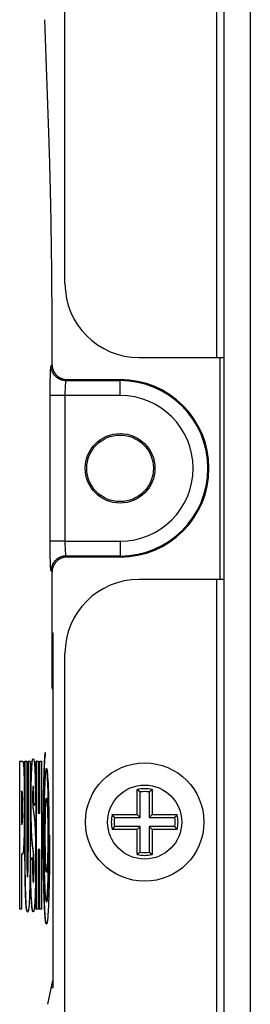
# Model space of a CAD drawing. Extents: x 48 to 2327, y 52 to 1627.
# Drawn here: x 665 to 681, y 706 to 772 of the extents above; entities that cross this region are included whole.
import ezdxf

# ---------------------------------------------------------------- set-up
doc = ezdxf.new("R2010")
doc.units = 0
doc.linetypes.add('HIDDENNEW0', pattern=[4.5, 1.5, -1.5, 1.5])
for name, color, linetype in [('226', 7, 'CONTINUOUS'), ('MUOTOVIIVAT', 40, 'HIDDENNEW0'), ('TANGVIIVATNONDEF', 40, 'HIDDENNEW0')]:
    doc.layers.add(name, color=color, linetype=linetype)

msp = doc.modelspace()

# ---------------------------------------------------------------- linework, layer by layer
at = {"layer": '226', "color": 8, "linetype": 'CONTINUOUS'}
for p, q in [((678.30686, 749.49235), (678.30686, 873.54235)), ((680.55686, 873.54235), (680.55686, 685.54235)), ((678.30686, 685.54235), (678.30686, 734.49235))]:
    msp.add_line(p, q, dxfattribs=at)
at = {"layer": '226', "color": 250, "linetype": 'CONTINUOUS'}
msp.add_line((665.59877, 716.09849), (665.58378, 716.09849), dxfattribs=at)
at = {"layer": 'MUOTOVIIVAT', "color": 8, "linetype": 'CONTINUOUS'}
for p, q in [((678.80686, 685.54235), (678.80686, 873.54235)), ((668.05686, 754.49235), (668.05686, 868.54235)), ((673.05686, 749.49235), (678.30686, 749.49235)), ((678.30686, 749.49235), (678.80686, 749.49235)), ((678.529, 734.49235), (678.529, 749.49235)), ((678.30686, 734.49235), (673.05686, 734.49235)), ((678.80686, 734.49235), (678.30686, 734.49235)), ((667.19257, 730.89235), (667.229, 730.89235)), ((667.229, 730.89235), (667.229, 706.89235)), ((668.05686, 690.54235), (668.05686, 729.49235)), ((665.01907, 712.20235), (665.01907, 722.20235)), ((665.37191, 722.20235), (665.47949, 722.20235)), ((665.59877, 716.09849), (665.59877, 722.20235)), ((665.59877, 722.20235), (665.70635, 722.20235)), ((666.13034, 722.20235), (666.23819, 722.20235)), ((666.13034, 712.20235), (666.13034, 722.20235)), ((666.23819, 722.20235), (666.23819, 718.70274)), ((666.35604, 722.20235), (666.46433, 722.20235)), ((666.35604, 718.70274), (666.35604, 722.20235)), ((666.46433, 722.20235), (666.46433, 712.20235)), ((665.12737, 720.16859), (665.12737, 717.93784)), ((666.06418, 719.39089), (665.96249, 719.22205)), ((666.23819, 718.70274), (666.35604, 718.70274)), ((666.23819, 716.24687), (666.23819, 712.20235)), ((666.35604, 716.24687), (666.23819, 716.24687)), ((666.35604, 712.20235), (666.35604, 716.24687)), ((665.12737, 715.9143), (665.12737, 712.20235)), ((665.75893, 715.5101), (665.86161, 715.6943)), ((665.12737, 712.20235), (665.01907, 712.20235)), ((666.23819, 712.20235), (666.13034, 712.20235)), ((666.46433, 712.20235), (666.35604, 712.20235)), ((667.229, 706.89235), (667.13127, 706.89235))]:
    msp.add_line(p, q, dxfattribs=at)
at = {"layer": 'MUOTOVIIVAT', "color": 250, "linetype": 'CONTINUOUS'}
for p, q in [((666.98811, 764.04462), (666.69881, 772.32889)), ((667.19267, 749.00174), (667.19267, 749.90249)), ((668.19206, 748.00235), (671.77266, 748.00235)), ((671.77266, 736.00235), (668.19206, 736.00235)), ((667.19267, 727.20235), (667.19267, 735.00296)), ((667.229, 727.0189), (667.19267, 727.20235)), ((665.00408, 712.20235), (665.00408, 722.20235)), ((665.00408, 722.20235), (665.01907, 722.20235)), ((665.35692, 722.20235), (665.37191, 722.20235)), ((665.58378, 716.09849), (665.58378, 722.20235)), ((665.58378, 722.20235), (665.59877, 722.20235)), ((665.9201, 722.37371), (665.90511, 722.37371)), ((666.13034, 722.20235), (666.11535, 722.20235)), ((666.11535, 712.20235), (666.11535, 722.20235)), ((666.34105, 718.70274), (666.34105, 722.20235)), ((666.34105, 722.20235), (666.35604, 722.20235)), ((665.12737, 720.16859), (665.11238, 720.16859)), ((665.13344, 720.16829), (665.14842, 720.16829)), ((666.81333, 719.70235), (666.79834, 719.70235)), ((665.9475, 719.22205), (665.96249, 719.22205)), ((665.11238, 717.93784), (665.12737, 717.93784)), ((665.14037, 717.93804), (665.1274, 717.93798)), ((666.34105, 712.20235), (666.34105, 716.24687)), ((665.11238, 715.9143), (665.12737, 715.9143)), ((665.16743, 715.91447), (665.18242, 715.91447)), ((665.74394, 715.5101), (665.74746, 715.51641)), ((665.74394, 715.5101), (665.75893, 715.5101)), ((665.84662, 715.6943), (665.86161, 715.6943)), ((666.79834, 714.70235), (666.81333, 714.70235)), ((665.01907, 712.20235), (665.00408, 712.20235)), ((666.11535, 712.20235), (666.13034, 712.20235)), ((666.34105, 712.20235), (666.35604, 712.20235)), ((665.53247, 712.0259), (665.54746, 712.0259)), ((665.906, 712.03105), (665.92099, 712.03105)), ((666.79834, 711.20235), (666.81333, 711.20235)), ((666.90944, 705.77227), (667.229, 707.38581))]:
    msp.add_line(p, q, dxfattribs=at)
at = {"layer": 'MUOTOVIIVAT', "color": 5, "linetype": 'CONTINUOUS'}
for p, q in [((672.93186, 718.59235), (672.93186, 720.28609)), ((673.93186, 720.28609), (673.93186, 718.59235)), ((673.12433, 718.39988), (673.12433, 720.12677)), ((673.73938, 720.12677), (673.73938, 718.39988)), ((671.23812, 718.59235), (672.93186, 718.59235)), ((671.39745, 718.39988), (673.12433, 718.39988)), ((673.12433, 718.39988), (672.93186, 718.59235)), ((673.73938, 718.39988), (673.93186, 718.59235)), ((673.73938, 718.39988), (675.46627, 718.39988)), ((673.93186, 718.59235), (675.6256, 718.59235)), ((672.93186, 717.59235), (671.23812, 717.59235)), ((673.12433, 717.78483), (671.39745, 717.78483)), ((673.12433, 717.78483), (672.93186, 717.59235)), ((672.93186, 715.89861), (672.93186, 717.59235)), ((673.12433, 716.05794), (673.12433, 717.78483)), ((675.46627, 717.78483), (673.73938, 717.78483)), ((673.73938, 717.78483), (673.73938, 716.05794)), ((673.73938, 717.78483), (673.93186, 717.59235)), ((675.6256, 717.59235), (673.93186, 717.59235)), ((673.93186, 717.59235), (673.93186, 715.89861))]:
    msp.add_line(p, q, dxfattribs=at)
at = {"layer": 'MUOTOVIIVAT', "color": 250, "linetype": 'CONTINUOUS'}
for points in [[(667.19257, 749.90256), (667.19241, 750.35125, 0.00020651), (667.19187, 750.80511, 0.00019852), (667.19096, 751.2644, 0.00019712), (667.18968, 751.7286, 0.00020366), (667.18798, 752.19754, 0.00020745), (667.18588, 752.6707, 0.00021089), (667.18335, 753.14792, 0.00021402), (667.18039, 753.62866, 0.00021894), (667.17696, 754.11264, 0.00022304), (667.17309, 754.59932, 0.00022844), (667.16874, 755.08834, 0.00023315), (667.16391, 755.57912, 0.0002392), (667.15858, 756.07121, 0.00024507), (667.15276, 756.56408, 0.0002527), (667.14642, 757.0572, 0.0002587), (667.13958, 757.54984, 0.00026506), (667.13221, 758.04133, 0.00027562), (667.12431, 758.53168, 0.00029164), (667.11584, 759.0204, 0.00029213), (667.10691, 759.50458, 0.00028119), (667.09751, 759.9826, 0.00032404), (667.08737, 760.46323, 0.00040771), (667.07635, 760.94877, 0.00031922), (667.06568, 761.40215, 0.00010274), (667.05577, 761.80982, 0.00048296), (667.04188, 762.31575, 0.00091391), (667.019, 763.07057, 0.0004787), (666.98814, 764.04455, 0.00025947)], [(666.79824, 711.20233), (666.78841, 711.20934, -0.21105377), (666.77876, 711.22844, -0.06838266), (666.76928, 711.26024, -0.02764095), (666.76, 711.30353, -0.01450164), (666.75095, 711.35793, -0.00886661), (666.74214, 711.42228, -0.00605855), (666.7336, 711.4963, -0.00438343), (666.72532, 711.5789, -0.00332959), (666.71732, 711.66971, -0.0026072), (666.70962, 711.76746, -0.00209992), (666.70224, 711.87165, -0.00175247), (666.69511, 711.98214, -0.00146623), (666.68818, 712.09982, -0.00128616), (666.68134, 712.22634, -0.00116104), (666.67451, 712.36403, -0.00102784), (666.66773, 712.51255, -0.00095729), (666.66104, 712.67218, -0.00088115), (666.65447, 712.84263, -0.00081703), (666.64805, 713.02454, -0.00075407), (666.64179, 713.21745, -0.00071079), (666.63575, 713.42173, -0.00066499), (666.62993, 713.63677, -0.00063118), (666.62438, 713.86281, -0.00059588), (666.61912, 714.09907, -0.0005707), (666.61421, 714.34555, -0.00054401), (666.60964, 714.60133, -0.00052503), (666.60547, 714.86619, -0.00050499), (666.60171, 715.13905, -0.00049105), (666.59841, 715.41945, -0.0004765), (666.59556, 715.70622, -0.00046669), (666.5932, 715.99865, -0.0004568), (666.59135, 716.29551, -0.00045055), (666.59002, 716.59588, -0.00044482), (666.58921, 716.89852, -0.00044177), (666.58895, 717.20235, -0.00043989), (666.58921, 717.50619, -0.00043989), (666.59002, 717.80883, -0.00044177), (666.59135, 718.1092, -0.00044482), (666.5932, 718.40606, -0.00045055), (666.59556, 718.69849, -0.0004568), (666.59841, 718.98526, -0.00046669), (666.60171, 719.26566, -0.00047649), (666.60547, 719.53852, -0.00049105), (666.60964, 719.80338, -0.00050502), (666.61421, 720.05916, -0.00052502), (666.61912, 720.30564, -0.00054389), (666.62438, 720.54189, -0.00057073), (666.62993, 720.76793, -0.00059637), (666.63575, 720.98298, -0.00063108), (666.64179, 721.18726, -0.00066297), (666.64805, 721.38015, -0.0007112), (666.65447, 721.56208, -0.00076251), (666.66105, 721.7326, -0.00081529), (666.66773, 721.89216, -0.00084591), (666.67448, 722.04041, -0.00096464), (666.68134, 722.17836, -0.00117362), (666.68831, 722.30594, -0.00111908), (666.69508, 722.42237, -0.0006506), (666.70129, 722.52565, -0.00032402), (666.70673, 722.61502, -0.00003643), (666.71115, 722.68812, 0.00011954), (666.71439, 722.7419, 0.00004171), (666.7163, 722.77362, -0.00002755), (666.71746, 722.79291, 0.00000294), (666.71795, 722.80114, 0.00140734), (666.71536, 722.75834, 0.00008934), (666.70704, 722.62102, 0.00000886), (666.69356, 722.39854, 0.00000238)], [(666.95548, 717.20238), (666.95534, 717.39506, 0.0004131), (666.95488, 717.59154, 0.00038576), (666.95411, 717.79207, 0.00038204), (666.953, 717.99591, 0.00040809), (666.95153, 718.20249, 0.00042556), (666.94968, 718.41104, 0.00044307), (666.94743, 718.62093, 0.00046134), (666.94479, 718.8313, 0.00048825), (666.94172, 719.04128, 0.00051518), (666.93823, 719.24995, 0.00054974), (666.9343, 719.45626, 0.00058685), (666.92994, 719.65927, 0.00063359), (666.92514, 719.85778, 0.00068713), (666.91993, 720.0509, 0.00075403), (666.91429, 720.23731, 0.00083033), (666.90826, 720.41625, 0.0009206), (666.90184, 720.58634, 0.001046), (666.89507, 720.74702, 0.00121569), (666.88794, 720.89697, 0.00137895), (666.88056, 721.03577, 0.00151598), (666.87295, 721.16217, 0.00197596), (666.86498, 721.2764, 0.00290773), (666.85662, 721.37751, 0.00299107), (666.84864, 721.4646, 0.0014465), (666.84132, 721.5365, 0.00579899), (666.83186, 721.59811, 0.02057082), (666.8173, 721.65348, 0.02820725), (666.79824, 721.70224, 0.03100725)], [(666.79824, 714.70238), (666.79415, 714.70529, -0.21151033), (666.79014, 714.71324, -0.06834977), (666.7862, 714.72649, -0.02760008), (666.78234, 714.74453, -0.01447473), (666.77857, 714.76719, -0.00884839), (666.77491, 714.794, -0.00604538), (666.77135, 714.82483, -0.00437358), (666.76791, 714.85925, -0.00332198), (666.76458, 714.89709, -0.00260107), (666.76137, 714.93782, -0.00209472), (666.7583, 714.98123, -0.00174832), (666.75533, 715.02726, -0.00146344), (666.75244, 715.0763, -0.00128465), (666.74959, 715.12902, -0.00116096), (666.74674, 715.18638, -0.00102815), (666.74392, 715.24827, -0.0009573), (666.74113, 715.31478, -0.00088109), (666.7384, 715.3858, -0.00081703), (666.73572, 715.4616, -0.00075408), (666.73311, 715.54198, -0.00071079), (666.73059, 715.62709, -0.00066499), (666.72817, 715.7167, -0.00063118), (666.72586, 715.81088, -0.00059588), (666.72367, 715.90932, -0.0005707), (666.72162, 716.01202, -0.00054401), (666.71971, 716.11859, -0.00052503), (666.71798, 716.22895, -0.00050499), (666.71641, 716.34264, -0.00049105), (666.71503, 716.45948, -0.0004765), (666.71385, 716.57896, -0.00046669), (666.71287, 716.70081, -0.0004568), (666.71209, 716.8245, -0.00045055), (666.71154, 716.94966, -0.00044482), (666.7112, 717.07576, -0.00044177), (666.71109, 717.20235, -0.00043989), (666.7112, 717.32895, -0.00043989), (666.71154, 717.45505, -0.00044177), (666.71209, 717.58021, -0.00044482), (666.71287, 717.7039, -0.00045055), (666.71385, 717.82574, -0.0004568), (666.71503, 717.94523, -0.00046669), (666.71641, 718.06206, -0.0004765), (666.71798, 718.17576, -0.00049105), (666.71971, 718.28611, -0.00050499), (666.72162, 718.39269, -0.00052503), (666.72367, 718.49539, -0.00054402), (666.72586, 718.59383, -0.0005707), (666.72817, 718.68801, -0.00059586), (666.73059, 718.77761, -0.00063118), (666.73311, 718.86273, -0.00066509), (666.73572, 718.94311, -0.00071077), (666.7384, 719.01891, -0.00075367), (666.74113, 719.08993, -0.0008171), (666.74392, 719.15644, -0.00088293), (666.74674, 719.21832, -0.00095699), (666.74959, 719.27569, -0.00101979), (666.75244, 719.32841, -0.00116233), (666.75533, 719.37744, -0.00132253), (666.7583, 719.42349, -0.00145623), (666.76137, 719.46689, -0.00158219), (666.76455, 719.50758, -0.00212448), (666.76791, 719.54546, -0.00333258), (666.77148, 719.58004, -0.00320624), (666.77491, 719.61072, -0.00091356), (666.77807, 719.63689, -0.00650564), (666.78234, 719.6602, -0.02465706), (666.78916, 719.68208, -0.03104541), (666.79824, 719.70238, -0.02947682)], [(666.79824, 712.70229), (666.80657, 712.70857, 0.2614534), (666.81495, 712.72782, 0.06293873), (666.8234, 712.76053, 0.02435843), (666.83186, 712.80646, 0.01332347), (666.84028, 712.86646, 0.00813348), (666.84864, 712.93999, 0.00554624), (666.85688, 713.0275, 0.0039826), (666.86498, 713.12821, 0.00305569), (666.87288, 713.24235, 0.0023998), (666.88056, 713.36887, 0.00195909), (666.88796, 713.5077, 0.00162421), (666.89507, 713.65763, 0.00138253), (666.90184, 713.81831, 0.00119162), (666.90826, 713.98842, 0.0010461), (666.91429, 714.16739, 0.00092563), (666.91993, 714.35378, 0.00082696), (666.92514, 714.54681, 0.00075389), (666.92994, 714.74543, 0.00069743), (666.9343, 714.94884, 0.00063033), (666.93823, 715.15476, 0.00055613), (666.94171, 715.36189, 0.00056036), (666.94479, 715.57342, 0.00060197), (666.94744, 715.78992, 0.00045768), (666.94968, 715.9937, 0.00020622), (666.95149, 716.17811, 0.00055865), (666.953, 716.40884, 0.00088514), (666.95434, 716.75481, 0.00044965), (666.95548, 717.20238, 0.00025017)], [(665.52375, 714.35882), (665.52376, 714.35882, -0.00354055), (665.52377, 714.35883, -0.00358077), (665.52378, 714.35883, -0.00365665), (665.52379, 714.35883, -0.00377266), (665.52381, 714.35884, -0.00388069), (665.52382, 714.35884, -0.00398545), (665.52383, 714.35885, -0.00409396), (665.52384, 714.35885, -0.00421115), (665.52386, 714.35885, -0.00432875), (665.52387, 714.35886, -0.00445195), (665.52388, 714.35886, -0.00457615), (665.52389, 714.35886, -0.00470686), (665.5239, 714.35886, -0.0048379), (665.52392, 714.35886, -0.00497513), (665.52393, 714.35887, -0.00511217), (665.52394, 714.35887, -0.00525534), (665.52395, 714.35887, -0.00539721), (665.52396, 714.35887, -0.00554466), (665.52397, 714.35887, -0.0056904), (665.52398, 714.35887, -0.005842), (665.524, 714.35887, -0.00598753), (665.52401, 714.35887, -0.00613544), (665.52402, 714.35887, -0.00628591), (665.52403, 714.35887, -0.00644797), (665.52404, 714.35887, -0.00657212), (665.52405, 714.35887, -0.00667182), (665.52406, 714.35886, -0.00686746), (665.52407, 714.35886, -0.00715536), (665.52408, 714.35886, -0.00706186), (665.52409, 714.35886, -0.0066789), (665.5241, 714.35886, -0.00751617), (665.52411, 714.35885, -0.00915765), (665.52412, 714.35885, -0.00696316), (665.52413, 714.35885, -0.00224762), (665.52414, 714.35884, -0.01007981), (665.52415, 714.35884, -0.01759847), (665.52417, 714.35883, -0.00852642), (665.52419, 714.35882, -0.00446531)]]:
    msp.add_lwpolyline(points, format="xyb", dxfattribs=at)
at = {"layer": 'MUOTOVIIVAT', "color": 8, "linetype": 'CONTINUOUS'}
msp.add_lwpolyline([(667.02281, 717.20238), (667.02248, 716.85967, -0.00056719), (667.0214, 716.50875, -0.00052129), (667.01953, 716.14899, -0.00051636), (667.01685, 715.78269, -0.00056602), (667.01325, 715.41212, -0.00060273), (667.00871, 715.03985, -0.00064212), (667.00318, 714.66839, -0.00068679), (666.99666, 714.30067, -0.00075219), (666.98911, 713.94004, -0.00082574), (666.98056, 713.58948, -0.00092231), (666.97099, 713.25283, -0.00104118), (666.96049, 712.93278, -0.00119748), (666.94907, 712.63334, -0.00140409), (666.93684, 712.35659, -0.00167915), (666.92386, 712.10629, -0.00207459), (666.91026, 711.88355, -0.00262836), (666.89613, 711.69151, -0.00351611), (666.88161, 711.53015, -0.00490143), (666.86682, 711.40166, -0.00755093), (666.85188, 711.30486, -0.01279581), (666.83693, 711.24089, -0.02767565), (666.82208, 711.20758, -0.08761235), (666.80744, 711.20504, -0.48789062), (666.7931, 711.23042, -0.1233409), (666.77918, 711.28299, -0.0323896), (666.76572, 711.35951, -0.01457682), (666.75281, 711.45866, -0.00818563), (666.74047, 711.57731, -0.00529167), (666.72876, 711.71387, -0.00367342), (666.71768, 711.86491, -0.00267289), (666.70723, 712.0295, -0.0021746), (666.6971, 712.2116, -0.00179725), (666.68703, 712.41707, -0.0014787), (666.67709, 712.646, -0.00134602), (666.6674, 712.89954, -0.0011985), (666.65805, 713.17691, -0.00108274), (666.64914, 713.47916, -0.00097565), (666.64074, 713.80475, -0.00090791), (666.63299, 714.15378, -0.00083881), (666.62595, 714.52391, -0.00079236), (666.61977, 714.91426, -0.00074615), (666.61448, 715.32173, -0.00071699), (666.61022, 715.74438, -0.00068853), (666.607, 716.17856, -0.0006718), (666.60493, 716.62136, -0.00065742), (666.60398, 717.06889, -0.00065114), (666.60423, 717.51756, -0.00064934), (666.60562, 717.96366, -0.00065277), (666.60818, 718.40329, -0.00066324), (666.61182, 718.83332, -0.0006765), (666.61652, 719.24999, -0.00070078), (666.62216, 719.65104, -0.00072679), (666.62872, 720.03319, -0.00076612), (666.63604, 720.39523, -0.00080319), (666.64407, 720.73456, -0.00086921), (666.65269, 721.05112, -0.00094529), (666.66182, 721.34318, -0.00101999), (666.6713, 721.61106, -0.00105102), (666.681, 721.85358, -0.00126848), (666.69109, 722.0738, -0.00169107), (666.70156, 722.27185, -0.00154015), (666.7113, 722.4429, -0.0004354), (666.71918, 722.58119, 0.00021613), (666.72564, 722.69607, 0.0001261), (666.73035, 722.7852, 0.00274925), (666.72883, 722.79328), (666.71621, 722.65995, 0.00456949), (666.69356, 722.39854, 0.00097437)], format="xyb", dxfattribs=at)
at = {"layer": 'MUOTOVIIVAT', "color": 5, "linetype": 'CONTINUOUS'}
for points in [[(673.1244, 720.12669), (673.11821, 720.132, 0.00031988), (673.11201, 720.13732, 0.00031894), (673.10579, 720.14264, 0.00031797), (673.09956, 720.14795, 0.00031704), (673.0933, 720.15327, 0.00031608), (673.08704, 720.15858, 0.00031516), (673.08076, 720.1639, 0.0003142), (673.07446, 720.16922, 0.00031327), (673.06814, 720.17453, 0.00031234), (673.06181, 720.17985, 0.00031148), (673.05546, 720.18516, 0.00031047), (673.0491, 720.19048, 0.00030941), (673.04272, 720.1958, 0.00030869), (673.03633, 720.20111, 0.00030834), (673.02991, 720.20643, 0.00030664), (673.02349, 720.21174, 0.00030389), (673.01705, 720.21706, 0.0003056), (673.01058, 720.22238, 0.00031088), (673.00409, 720.2277, 0.00030112), (672.99762, 720.23301, 0.00028039), (672.99116, 720.23828, 0.00030857), (672.98458, 720.24364, 0.00036661), (672.97783, 720.24912, 0.00027734), (672.97149, 720.25427, 0.00009507), (672.96574, 720.25893, 0.00038982), (672.95833, 720.2649, 0.0006669), (672.94686, 720.27411, 0.00032444), (672.93181, 720.28617, 0.00017154)], [(673.73928, 720.12669), (673.74547, 720.132, -0.00031585), (673.75167, 720.13732, -0.00031493), (673.75789, 720.14264, -0.00031399), (673.76413, 720.14795, -0.00031308), (673.77038, 720.15327, -0.00031214), (673.77665, 720.15858, -0.00031125), (673.78293, 720.1639, -0.00031031), (673.78923, 720.16922, -0.0003094), (673.79555, 720.17453, -0.00030849), (673.80188, 720.17985, -0.00030765), (673.80823, 720.18516, -0.00030667), (673.81459, 720.19048, -0.00030563), (673.82097, 720.1958, -0.00030493), (673.82737, 720.20111, -0.0003046), (673.83378, 720.20643, -0.00030293), (673.84021, 720.21174, -0.00030023), (673.84665, 720.21706, -0.00030193), (673.85311, 720.22238, -0.00030715), (673.8596, 720.2277, -0.00029752), (673.86608, 720.23301, -0.00027705), (673.87253, 720.23828, -0.00030491), (673.87911, 720.24364, -0.00036226), (673.88585, 720.24912, -0.00027406), (673.8922, 720.25427, -0.00009395), (673.89794, 720.25893, -0.00038523), (673.90536, 720.2649, -0.00065909), (673.91682, 720.27411, -0.00032066), (673.93186, 720.28617, -0.00016955)], [(671.39741, 718.39993), (671.39211, 718.40611, -0.00032027), (671.3868, 718.4123, -0.00031933), (671.38149, 718.41851, -0.00031836), (671.37618, 718.42474, -0.00031743), (671.37087, 718.43098, -0.00031646), (671.36556, 718.43724, -0.00031554), (671.36025, 718.44352, -0.00031458), (671.35494, 718.44981, -0.00031365), (671.34964, 718.45612, -0.00031271), (671.34433, 718.46244, -0.00031184), (671.33902, 718.46878, -0.00031084), (671.33371, 718.47513, -0.00030977), (671.3284, 718.48151, -0.00030905), (671.32309, 718.48789, -0.0003087), (671.31778, 718.4943, -0.000307), (671.31248, 718.50072, -0.00030424), (671.30717, 718.50715, -0.00030596), (671.30186, 718.51361, -0.00031124), (671.29654, 718.52009, -0.00030147), (671.29124, 718.52656, -0.00028071), (671.28598, 718.53301, -0.00030893), (671.28062, 718.53958, -0.00036702), (671.27515, 718.54632, -0.00027765), (671.27001, 718.55266, -0.00009518), (671.26536, 718.5584, -0.00039025), (671.25939, 718.5658, -0.00066764), (671.2502, 718.57726, -0.0003248), (671.23816, 718.59229, -0.00017173)], [(675.46626, 718.39993), (675.47157, 718.40611, 0.00032479), (675.47688, 718.4123, 0.00032385), (675.48219, 718.41851, 0.00032288), (675.48751, 718.42474, 0.00032194), (675.49282, 718.43098, 0.00032098), (675.49813, 718.43724, 0.00032005), (675.50344, 718.44352, 0.00031909), (675.50875, 718.44981, 0.00031815), (675.51406, 718.45612, 0.00031721), (675.51937, 718.46244, 0.00031634), (675.52468, 718.46878, 0.00031533), (675.52999, 718.47513, 0.00031426), (675.53529, 718.48151, 0.00031354), (675.5406, 718.48789, 0.00031319), (675.54591, 718.4943, 0.00031148), (675.55122, 718.50072, 0.00030869), (675.55653, 718.50715, 0.00031044), (675.56184, 718.51361, 0.0003158), (675.56715, 718.52009, 0.0003059), (675.57245, 718.52656, 0.00028485), (675.57772, 718.53301, 0.00031348), (675.58307, 718.53958, 0.00037245), (675.58854, 718.54632, 0.00028177), (675.59368, 718.55266, 0.00009659), (675.59833, 718.5584, 0.00039605), (675.60429, 718.5658, 0.0006776), (675.61348, 718.57726, 0.00032966), (675.62552, 718.59229, 0.0001743)], [(671.39741, 717.78482), (671.39211, 717.77864, 0.00031622), (671.3868, 717.77244, 0.0003153), (671.38149, 717.76623, 0.00031436), (671.37618, 717.76, 0.00031345), (671.37087, 717.75376, 0.00031251), (671.36556, 717.7475, 0.00031161), (671.36025, 717.74122, 0.00031067), (671.35494, 717.73493, 0.00030976), (671.34964, 717.72862, 0.00030885), (671.34433, 717.72229, 0.000308), (671.33902, 717.71595, 0.00030702), (671.33371, 717.7096, 0.00030598), (671.3284, 717.70322, 0.00030528), (671.32309, 717.69684, 0.00030494), (671.31778, 717.69043, 0.00030327), (671.31248, 717.68401, 0.00030056), (671.30717, 717.67758, 0.00030226), (671.30186, 717.67112, 0.00030749), (671.29654, 717.66464, 0.00029785), (671.29124, 717.65817, 0.00027736), (671.28598, 717.65173, 0.00030524), (671.28062, 717.64516, 0.00036266), (671.27515, 717.63842, 0.00027436), (671.27001, 717.63208, 0.00009406), (671.26536, 717.62634, 0.00038565), (671.25939, 717.61894, 0.0006598), (671.2502, 717.60749, 0.00032101), (671.23816, 717.59246, 0.00016973)], [(675.62552, 717.59246), (675.62021, 717.59911, 0.00029484), (675.6149, 717.60573, 0.00029568), (675.6096, 717.61234, 0.00029655), (675.60429, 717.61894, 0.00029739), (675.59899, 717.62552, 0.00029827), (675.59368, 717.63208, 0.00029912), (675.58837, 717.63863, 0.0003), (675.58307, 717.64516, 0.00030084), (675.57776, 717.65167, 0.00030175), (675.57245, 717.65817, 0.00030265), (675.56714, 717.66466, 0.00030349), (675.56184, 717.67112, 0.0003042), (675.55653, 717.67757, 0.00030532), (675.55122, 717.68401, 0.00030673), (675.54591, 717.69043, 0.00030688), (675.5406, 717.69684, 0.00030587), (675.5353, 717.70322, 0.00030944), (675.52999, 717.7096, 0.00031662), (675.52467, 717.71596, 0.00030855), (675.51937, 717.72229, 0.0002889), (675.5141, 717.72857, 0.00031975), (675.50875, 717.73493, 0.00038236), (675.50327, 717.74141, 0.00029124), (675.49813, 717.7475, 0.00010019), (675.49348, 717.75299, 0.00041215), (675.48751, 717.76, 0.00071322), (675.47831, 717.77076, 0.0003505), (675.46626, 717.78482, 0.00018617)], [(673.1244, 716.05784), (673.11821, 716.05254, -0.00031277), (673.11201, 716.04723, -0.00031184), (673.10579, 716.04193, -0.00031088), (673.09956, 716.03662, -0.00030995), (673.0933, 716.03132, -0.000309), (673.08704, 716.02601, -0.00030808), (673.08076, 716.0207, -0.00030713), (673.07446, 716.0154, -0.0003062), (673.06814, 716.01009, -0.00030528), (673.06181, 716.00478, -0.00030442), (673.05546, 715.99948, -0.00030342), (673.0491, 715.99417, -0.00030237), (673.04272, 715.98886, -0.00030165), (673.03633, 715.98355, -0.00030129), (673.02991, 715.97824, -0.00029962), (673.02349, 715.97294, -0.00029692), (673.01705, 715.96763, -0.00029857), (673.01058, 715.96232, -0.00030371), (673.00409, 715.957, -0.00029417), (672.99762, 715.9517, -0.0002739), (672.99116, 715.94643, -0.00030142), (672.98458, 715.94108, -0.00035808), (672.97783, 715.9356, -0.00027088), (672.97149, 715.93046, -0.00009286), (672.96574, 715.92581, -0.00038071), (672.95833, 715.91983, -0.00065126), (672.94686, 715.91063, -0.00031681), (672.93181, 715.89858, -0.0001675)], [(673.73928, 716.05784), (673.74547, 716.05254, 0.00030874), (673.75167, 716.04723, 0.00030784), (673.75789, 716.04193, 0.0003069), (673.76413, 716.03662, 0.00030599), (673.77038, 716.03132, 0.00030506), (673.77665, 716.02601, 0.00030417), (673.78293, 716.0207, 0.00030324), (673.78923, 716.0154, 0.00030234), (673.79555, 716.01009, 0.00030143), (673.80188, 716.00478, 0.00030059), (673.80823, 715.99948, 0.00029962), (673.81459, 715.99417, 0.00029859), (673.82097, 715.98886, 0.00029789), (673.82737, 715.98355, 0.00029755), (673.83378, 715.97824, 0.00029591), (673.84021, 715.97294, 0.00029325), (673.84665, 715.96763, 0.0002949), (673.85311, 715.96232, 0.00029998), (673.8596, 715.957, 0.00029057), (673.86608, 715.9517, 0.00027056), (673.87253, 715.94643, 0.00029775), (673.87911, 715.94108, 0.00035374), (673.88585, 715.9356, 0.0002676), (673.8922, 715.93046, 0.00009173), (673.89794, 715.92581, 0.00037612), (673.90536, 715.91983, 0.00064346), (673.91682, 715.91063, 0.00031303), (673.93186, 715.89858, 0.0001655)]]:
    msp.add_lwpolyline(points, format="xyb", dxfattribs=at)
at = {"layer": 'MUOTOVIIVAT', "color": 250, "linetype": 'CONTINUOUS'}
for radius in [2.35476, 2.25]:
    msp.add_circle((671.77266, 742.00235), radius, dxfattribs=at)
at = {"layer": 'MUOTOVIIVAT', "color": 5, "linetype": 'CONTINUOUS'}
msp.add_circle((673.43186, 718.09235), 4, dxfattribs=at)
at = {"layer": 'MUOTOVIIVAT', "color": 8, "linetype": 'CONTINUOUS'}
for centre, start, end in [((673.05686, 754.49235), 180, 270), ((673.05686, 729.49235), 90, 180)]:
    msp.add_arc(centre, 5, start, end, dxfattribs=at)
at = {"layer": 'MUOTOVIIVAT', "color": 250, "linetype": 'CONTINUOUS'}
msp.add_arc((671.77266, 742.00235), 6, 270, 450, dxfattribs=at)
at = {"layer": 'MUOTOVIIVAT', "color": 5, "linetype": 'CONTINUOUS'}
for radius, start, end in [(2.25, 77.160412, 102.83959), (2.05752, 81.404161, 98.595839), (2.25, 167.16041, 192.83959), (2.05752, 171.40416, 188.59584), (2.05752, 351.40416, 368.59584), (2.25, 347.16041, 372.83959), (2.25, 257.16041, 282.83959), (2.05752, 261.40416, 278.59584)]:
    msp.add_arc((673.43186, 718.09235), radius, start, end, dxfattribs=at)
at = {"layer": 'MUOTOVIIVAT', "color": 8, "linetype": 'CONTINUOUS'}
for major_axis in [(0, -4.5), (0, -2.5)]:
    msp.add_ellipse((666.81333, 717.20235), major_axis=major_axis, ratio=0.0348995, start_param=0, end_param=6.2831853, dxfattribs=at)
at = {"layer": 'MUOTOVIIVAT', "color": 250, "linetype": 'CONTINUOUS'}
for points, knots in [([(667.19257, 749.00183), (667.19267, 748.80134), (667.29004, 748.48243), (667.67274, 748.09973), (667.99166, 748.00235), (668.19195, 748.00245)], [0, 0, 0, 0, 0.0005760876, 0.0009877579, 0.0015638488, 0.0015638488, 0.0015638488, 0.0015638488]), ([(668.19195, 736.00237), (667.99166, 736.00235), (667.67274, 735.90498), (667.29004, 735.52228), (667.19267, 735.20336), (667.19257, 735.00299)], [0, 0, 0, 0, 0.0005760909, 0.0009877612, 0.0015638488, 0.0015638488, 0.0015638488, 0.0015638488]), ([(665.94761, 719.22215), (665.94641, 719.40531), (665.94396, 719.66951), (665.93803, 719.97876), (665.93211, 720.1797), (665.9245, 720.33552), (665.91304, 720.46849), (665.90291, 720.50715), (665.89591, 720.51152), (665.8946, 720.51163)], [0, 0, 0, 0, 37.439503, 54.684906, 70.768702, 89.935225, 108.2082, 141.5374, 148.60322, 148.60322, 148.60322, 148.60322]), ([(665.78276, 713.0132), (665.77704, 713.17788), (665.76658, 713.53616), (665.75475, 714.15059), (665.74712, 714.81752), (665.74464, 715.27822), (665.74384, 715.51006)], [0, 0, 0, 0, 46.704233, 93.408466, 140.1127, 186.81693, 186.81693, 186.81693, 186.81693])]:
    msp.add_open_spline(points, degree=3, knots=knots, dxfattribs=at)
for points in [[(665.00415, 722.20238), (665.00908, 722.20235), (665.01408, 722.20235), (665.01914, 722.20238)], [(665.11241, 717.93782), (665.11671, 717.93784), (665.12104, 717.93798), (665.12538, 717.93804)]]:
    msp.add_open_spline(points, degree=3, dxfattribs=at)
at = {"layer": 'MUOTOVIIVAT', "color": 8, "linetype": 'CONTINUOUS'}
for points, knots in [([(665.01914, 722.20238), (665.06447, 722.20235), (665.11568, 722.20236), (665.17383, 722.20235), (665.19006, 722.20234), (665.21069, 722.20283), (665.23085, 722.15049), (665.25322, 721.98385), (665.27062, 721.75859), (665.28545, 721.44469), (665.29715, 721.06183), (665.30638, 720.5976), (665.31247, 720.0573), (665.31524, 719.46948), (665.31539, 718.89094), (665.31254, 718.15789), (665.30404, 717.47833), (665.28953, 716.92277), (665.27586, 716.55974), (665.25862, 716.2727), (665.23907, 716.07649), (665.21934, 715.96646), (665.19973, 715.91428), (665.1808, 715.91425), (665.15668, 715.91522), (665.13901, 715.9143), (665.1274, 715.91424)], [0, 0, 0, 0, 260.84105, 294.28221, 334.13292, 354.05828, 412.90543, 449.96938, 487.03333, 521.68209, 555.12325, 588.56441, 628.41513, 668.26584, 707.18764, 744.25159, 815.9643, 849.40546, 882.84662, 922.69733, 962.54805, 1001.4698, 1038.5338, 1075.5977, 1110.2465, 1177.1288, 1177.1288, 1177.1288, 1177.1288]), ([(665.70626, 722.20238), (665.70635, 721.03366), (665.70635, 719.58673), (665.70635, 718.00523), (665.70634, 717.4669), (665.70636, 717.0813), (665.70634, 716.70473), (665.70639, 716.32822), (665.70626, 715.95155), (665.70456, 715.4032), (665.70035, 714.83929), (665.69124, 714.13744), (665.6805, 713.6264), (665.66698, 713.19288), (665.65614, 712.90785), (665.64447, 712.65803), (665.63178, 712.45001), (665.61831, 712.30235), (665.5879, 712.06104), (665.55589, 712.00572), (665.52361, 712.04404), (665.508, 712.079), (665.4924, 712.12397), (665.47201, 712.2118), (665.45235, 712.37089), (665.4304, 712.70452), (665.41529, 713.05967), (665.39948, 713.56382), (665.39043, 713.94935), (665.38486, 714.30121), (665.38261, 714.47812), (665.37831, 714.8999), (665.37414, 715.41297), (665.37182, 716.02359), (665.37193, 716.47261), (665.3719, 716.92124), (665.37191, 718.8312), (665.37191, 720.59156), (665.37187, 722.20238)], [0, 0, 0, 0, 234.07364, 289.79881, 316.75359, 341.89276, 367.03193, 392.17111, 417.31028, 442.44945, 502.36448, 532.322, 592.23703, 620.79792, 648.66051, 676.52309, 704.38568, 732.24826, 759.20304, 884.89891, 914.85642, 944.81394, 974.77145, 1004.729, 1063.2474, 1091.11, 1146.8351, 1174.6977, 1226.7917, 1239.3613, 1251.9308, 1264.5004, 1327.3484, 1357.3059, 1387.2634, 1417.2209, 1447.1784, 1769.7978, 1769.7978, 1769.7978, 1769.7978]), ([(665.47946, 722.20238), (665.47949, 720.89102), (665.47949, 719.41157), (665.47949, 717.73177), (665.47948, 717.26547), (665.4795, 716.87413), (665.47947, 716.58996), (665.47952, 716.31658), (665.47939, 716.05204), (665.4801, 715.69751), (665.48313, 715.33454), (665.49115, 714.91593), (665.50331, 714.583), (665.52116, 714.38713), (665.53335, 714.35811), (665.53918, 714.35882)], [0, 0, 0, 0, 263.08552, 296.81444, 337.00806, 356.63641, 375.32785, 394.01929, 411.49274, 428.3572, 465.31847, 485.41528, 523.73507, 559.89996, 593.62887, 593.62887, 593.62887, 593.62887]), ([(665.86172, 715.69437), (665.86281, 715.42564), (665.86536, 715.09246), (665.87301, 714.66821), (665.8792, 714.4602), (665.88832, 714.24615), (665.89875, 714.09195), (665.91212, 714.00338), (665.92545, 713.9879), (665.93858, 714.02573), (665.95125, 714.14533), (665.96181, 714.3727), (665.96922, 714.67331), (665.97128, 714.96594), (665.97051, 715.19305), (665.96873, 715.35618), (665.96581, 715.5065), (665.96206, 715.63897), (665.95775, 715.75778), (665.95277, 715.84965), (665.94314, 715.98652), (665.93044, 716.10931), (665.91484, 716.23195), (665.90099, 716.31981), (665.88281, 716.44511), (665.86097, 716.62843), (665.83596, 716.90445), (665.8166, 717.20091), (665.80297, 717.49422), (665.79421, 717.73811), (665.78427, 718.09166), (665.77498, 718.62877), (665.77163, 719.23811), (665.77232, 719.75861), (665.77516, 720.15829), (665.78021, 720.53938), (665.787, 720.88968), (665.79789, 721.30339), (665.81159, 721.6319), (665.82685, 721.88237), (665.84238, 722.0836), (665.86999, 722.29978), (665.90349, 722.38059), (665.9383, 722.37262), (665.96625, 722.29107), (665.99298, 722.10703), (666.01777, 721.789), (666.03787, 721.31484), (666.05184, 720.71502), (666.06029, 720.06428), (666.06321, 719.61648), (666.06414, 719.3908)], [0, 0, 0, 0, 54.419189, 68.023986, 95.23358, 108.83838, 136.04797, 161.98905, 187.29588, 212.6027, 237.90953, 263.21636, 287.69865, 310.53187, 321.94849, 333.3651, 344.78171, 356.19833, 367.61494, 379.03155, 390.44816, 429.07437, 456.28397, 483.49356, 510.70316, 563.85383, 614.46748, 665.08113, 689.56343, 712.39665, 735.22988, 780.89633, 830.93915, 858.14874, 885.35834, 912.56793, 939.77753, 965.71861, 1016.3323, 1041.6391, 1066.9459, 1114.2614, 1205.5943, 1260.0135, 1314.4327, 1367.5834, 1418.197, 1468.8107, 1516.1262, 1561.7927, 1607.4591, 1607.4591, 1607.4591, 1607.4591]), ([(665.1274, 717.93782), (665.13439, 717.93784), (665.14362, 717.93834), (665.15707, 717.9369), (665.16752, 717.94871), (665.18007, 718.00358), (665.19082, 718.10486), (665.19839, 718.26039), (665.20439, 718.44248), (665.20936, 718.71181), (665.21052, 719.01681), (665.20978, 719.26408), (665.20739, 719.52156), (665.20265, 719.74695), (665.1964, 719.92327), (665.19087, 720.01436), (665.18284, 720.1006), (665.17447, 720.14393), (665.16337, 720.17053), (665.15224, 720.16781), (665.13954, 720.16893), (665.13133, 720.16859), (665.1274, 720.16851)], [0, 0, 0, 0, 40.440565, 53.076263, 77.524279, 100.32554, 127.49704, 140.7661, 153.4018, 177.84982, 200.65107, 214.23682, 227.82257, 253.72734, 266.36304, 278.17535, 289.57598, 314.56236, 328.14811, 354.05288, 378.50089, 401.30215, 401.30215, 401.30215, 401.30215]), ([(665.96259, 719.22215), (665.9614, 719.40531), (665.95895, 719.66951), (665.95302, 719.97876), (665.9471, 720.1797), (665.93949, 720.33552), (665.92803, 720.46849), (665.91582, 720.51513), (665.90352, 720.5111), (665.89418, 720.47079), (665.88568, 720.38111), (665.87971, 720.24924), (665.87581, 720.11471), (665.87337, 719.98928), (665.87163, 719.814), (665.87158, 719.63272), (665.87464, 719.439), (665.87753, 719.34838), (665.87961, 719.29619)], [0, 0, 0, 0, 37.439503, 54.684906, 70.768702, 89.935225, 108.2082, 141.5374, 160.70393, 178.97691, 196.22231, 212.30611, 221.88937, 231.47263, 240.8325, 258.65871, 266.99101, 283.07481, 283.07481, 283.07481, 283.07481]), ([(665.91585, 718.9278), (665.92848, 718.84993), (665.95302, 718.68647), (665.98837, 718.39695), (666.01575, 718.09062), (666.03485, 717.75213), (666.04831, 717.44175), (666.06024, 717.03892), (666.0691, 716.54853), (666.07436, 716.03052), (666.07658, 715.34706), (666.07352, 714.68644), (666.06536, 714.08577), (666.05689, 713.65404), (666.04562, 713.23882), (666.02676, 712.75613), (665.99978, 712.34109), (665.97114, 712.13966), (665.94895, 712.06111), (665.9317, 712.03076), (665.90114, 712.02817), (665.86432, 712.11016), (665.82983, 712.40087), (665.81008, 712.7086), (665.80159, 712.90375), (665.79775, 713.0132)], [0, 0, 0, 0, 74.125919, 144.79608, 211.49213, 242.59392, 273.6957, 310.75866, 347.82162, 384.02064, 418.49178, 485.18783, 516.28961, 547.3914, 584.45436, 621.51732, 692.18748, 758.88353, 789.98531, 821.0871, 858.15006, 965.88318, 1032.5792, 1063.681, 1094.7828, 1094.7828, 1094.7828, 1094.7828]), ([(665.87961, 719.29619), (665.8809, 719.26322), (665.88361, 719.21287), (665.88949, 719.13254), (665.90008, 719.02866), (665.90956, 718.96516), (665.91585, 718.9278)], [0, 0, 0, 0, 9.8130358, 18.548746, 37.097491, 74.194982, 74.194982, 74.194982, 74.194982])]:
    msp.add_open_spline(points, degree=3, knots=knots, dxfattribs=at)
at = {"layer": 'MUOTOVIIVAT', "color": 250, "linetype": 'CONTINUOUS', "extrusion": (302.85154, 302.85154, 302.85154)}
msp.add_open_spline([(665.16229, 722.20238), (665.16765, 722.20235), (665.17367, 722.20236), (665.17968, 722.20247), (665.18018, 722.20238)], degree=3, knots=[302.85154, 302.85154, 302.85154, 302.85154, 334.13292, 337.44053, 337.44053, 337.44053, 337.44053], dxfattribs=at)
at = {"layer": 'MUOTOVIIVAT', "color": 250, "linetype": 'CONTINUOUS', "extrusion": (869.36172, 869.36172, 869.36172)}
msp.add_open_spline([(665.53247, 712.0259), (665.52967, 712.02584), (665.52174, 712.02846), (665.50862, 712.04404), (665.49301, 712.079), (665.47741, 712.12397), (665.45702, 712.2118), (665.43736, 712.37089), (665.41541, 712.70452), (665.4003, 713.05967), (665.38449, 713.56382), (665.37544, 713.94935), (665.36987, 714.30121), (665.36761, 714.47812), (665.36332, 714.8999), (665.35915, 715.41297), (665.35683, 716.02359), (665.35694, 716.47261), (665.35691, 716.92124), (665.35692, 718.8312), (665.35692, 720.59156), (665.35689, 722.20238)], degree=3, knots=[869.36172, 869.36172, 869.36172, 869.36172, 884.89891, 914.85642, 944.81394, 974.77145, 1004.729, 1063.2474, 1091.11, 1146.8351, 1174.6977, 1226.7917, 1239.3613, 1251.9308, 1264.5004, 1327.3484, 1357.3059, 1387.2634, 1417.2209, 1447.1784, 1769.7978, 1769.7978, 1769.7978, 1769.7978], dxfattribs=at)
at = {"layer": 'MUOTOVIIVAT', "color": 250, "linetype": 'CONTINUOUS', "extrusion": (182.11167, 182.11167, 182.11167)}
msp.add_open_spline([(665.90779, 713.99557), (665.90864, 713.9956), (665.91394, 713.99792), (665.92359, 714.02573), (665.93626, 714.14533), (665.94682, 714.3727), (665.95423, 714.67331), (665.95629, 714.96594), (665.95552, 715.19305), (665.95373, 715.35618), (665.95082, 715.5065), (665.94707, 715.63897), (665.94276, 715.75778), (665.93778, 715.84965), (665.92815, 715.98652), (665.91545, 716.10931), (665.89985, 716.23195), (665.886, 716.31981), (665.86782, 716.44511), (665.84598, 716.62843), (665.82097, 716.90445), (665.80161, 717.20091), (665.78798, 717.49422), (665.77922, 717.73811), (665.76928, 718.09166), (665.75999, 718.62877), (665.75664, 719.23811), (665.75733, 719.75861), (665.76017, 720.15829), (665.76522, 720.53938), (665.77201, 720.88968), (665.7829, 721.30339), (665.7966, 721.6319), (665.81186, 721.88237), (665.82739, 722.0836), (665.855, 722.29978), (665.88246, 722.36603), (665.90174, 722.37375), (665.90511, 722.37371)], degree=3, knots=[182.11167, 182.11167, 182.11167, 182.11167, 187.29588, 212.6027, 237.90953, 263.21636, 287.69865, 310.53187, 321.94849, 333.3651, 344.78171, 356.19833, 367.61494, 379.03155, 390.44816, 429.07437, 456.28397, 483.49356, 510.70316, 563.85383, 614.46748, 665.08113, 689.56343, 712.39665, 735.22988, 780.89633, 830.93915, 858.14874, 885.35834, 912.56793, 939.77753, 965.71861, 1016.3323, 1041.6391, 1066.9459, 1114.2614, 1205.5943, 1225.2219, 1225.2219, 1225.2219, 1225.2219], dxfattribs=at)
at = {"layer": 'MUOTOVIIVAT', "color": 250, "linetype": 'CONTINUOUS', "extrusion": (361.04762, 361.04762, 361.04762)}
msp.add_open_spline([(665.13344, 720.16829), (665.13032, 720.1684), (665.1265, 720.16866), (665.12268, 720.16869), (665.12426, 720.16874)], degree=3, knots=[361.04762, 361.04762, 361.04762, 361.04762, 378.50089, 383.05578, 383.05578, 383.05578, 383.05578], dxfattribs=at)
at = {"layer": 'MUOTOVIIVAT', "color": 250, "linetype": 'CONTINUOUS', "extrusion": (52.634309, 52.634309, 52.634309)}
msp.add_open_spline([(665.1398, 717.93798), (665.13988, 717.938), (665.14421, 717.93931), (665.15253, 717.94871), (665.16508, 718.00358), (665.17583, 718.10486), (665.18339, 718.26039), (665.1894, 718.44248), (665.19437, 718.71181), (665.19553, 719.01681), (665.19479, 719.26408), (665.1924, 719.52156), (665.18766, 719.74695), (665.1814, 719.92327), (665.17588, 720.01436), (665.16785, 720.1006), (665.15948, 720.14393), (665.14975, 720.16724), (665.14427, 720.1688), (665.14126, 720.16874)], degree=3, knots=[52.634309, 52.634309, 52.634309, 52.634309, 53.076263, 77.524279, 100.32554, 127.49704, 140.7661, 153.4018, 177.84982, 200.65107, 214.23682, 227.82257, 253.72734, 266.36304, 278.17535, 289.57598, 314.56236, 328.14811, 346.0908, 346.0908, 346.0908, 346.0908], dxfattribs=at)
at = {"layer": 'MUOTOVIIVAT', "color": 250, "linetype": 'CONTINUOUS', "extrusion": (1071.5544, 1071.5544, 1071.5544)}
msp.add_open_spline([(665.16743, 715.91447), (665.1668, 715.91436), (665.16006, 715.91448), (665.15243, 715.91479), (665.1455, 715.91482), (665.1473, 715.91491)], degree=3, knots=[1071.5544, 1071.5544, 1071.5544, 1071.5544, 1075.5977, 1110.2465, 1115.4187, 1115.4187, 1115.4187, 1115.4187], dxfattribs=at)
at = {"layer": 'MUOTOVIIVAT', "color": 250, "linetype": 'CONTINUOUS', "extrusion": (0.879491, 0.879491, 0.879491)}
msp.add_open_spline([(665.52464, 714.35882), (665.53259, 714.35888), (665.54484, 714.40259), (665.55941, 714.59942), (665.56905, 714.82257), (665.57623, 715.09696), (665.58099, 715.42462), (665.58336, 715.7588), (665.58378, 715.98974), (665.58369, 716.09855)], degree=3, knots=[0.87949076, 0.87949076, 0.87949076, 0.87949076, 46.486533, 71.079788, 92.973067, 117.56632, 139.4596, 164.05285, 185.94613, 185.94613, 185.94613, 185.94613], dxfattribs=at)
at = {"layer": 'MUOTOVIIVAT', "color": 250, "linetype": 'CONTINUOUS', "extrusion": (843.76752, 843.76752, 843.76752)}
msp.add_open_spline([(665.906, 712.03105), (665.90342, 712.03107), (665.8822, 712.03696), (665.84933, 712.11016), (665.81484, 712.40087), (665.79509, 712.7086), (665.7866, 712.90375), (665.78276, 713.0132)], degree=3, knots=[843.76752, 843.76752, 843.76752, 843.76752, 858.15006, 965.88318, 1032.5792, 1063.681, 1094.7828, 1094.7828, 1094.7828, 1094.7828], dxfattribs=at)
at = {"layer": 'TANGVIIVATNONDEF', "color": 250, "linetype": 'CONTINUOUS'}
for p, q in [((667.12161, 748.93068), (667.19267, 749.00174)), ((668.19206, 748.00235), (668.121, 747.93129)), ((668.121, 747.93129), (671.77266, 747.93129)), ((671.77266, 747.93129), (671.77266, 748.00235)), ((671.77266, 746.9319), (671.77266, 747.93129)), ((668.05359, 746.9319), (667.0542, 746.9319)), ((667.0542, 737.0728), (667.0542, 746.9319)), ((668.05359, 746.9319), (668.05359, 737.0728)), ((671.77266, 746.9319), (668.05359, 746.9319)), ((668.05359, 737.0728), (667.0542, 737.0728)), ((668.05359, 737.0728), (671.77266, 737.0728)), ((671.77266, 737.0728), (671.77266, 736.07341)), ((668.121, 736.07341), (668.19206, 736.00235)), ((671.77266, 736.07341), (668.121, 736.07341)), ((671.77266, 736.00235), (671.77266, 736.07341)), ((667.19267, 735.00296), (667.12161, 735.07402)), ((665.78278, 713.0133), (665.79777, 713.0133))]:
    msp.add_line(p, q, dxfattribs=at)
for points in [[(668.12104, 747.93133), (668.07345, 747.93249, -0.01279262), (668.02522, 747.93604, -0.01214578), (667.97631, 747.94207, -0.01196293), (667.92693, 747.95059, -0.01246703), (667.87729, 747.96182, -0.01270408), (667.8276, 747.97572, -0.01285801), (667.77806, 747.99246, -0.01295799), (667.72889, 748.01194, -0.01316344), (667.68034, 748.03429, -0.01327178), (667.63261, 748.05938, -0.01341493), (667.58599, 748.08728, -0.01348608), (667.54065, 748.11781, -0.01358298), (667.49689, 748.15097, -0.01363637), (667.45485, 748.18654, -0.01370562), (667.41481, 748.22448, -0.01369577), (667.37687, 748.26451, -0.01363222), (667.3413, 748.30653, -0.01370584), (667.30814, 748.35032, -0.01387103), (667.27761, 748.39575, -0.01351851), (667.24972, 748.44228, -0.01270327), (667.22465, 748.48962, -0.01366283), (667.20228, 748.53855, -0.01570075), (667.18272, 748.58923, -0.01235708), (667.16606, 748.63726, -0.00538256), (667.15246, 748.68101, -0.01616447), (667.14093, 748.73659, -0.02703794), (667.13064, 748.82094, -0.01385489), (667.12167, 748.9307, -0.00761745)], [(668.12104, 736.07349), (668.07345, 736.07233, 0.0127911), (668.02522, 736.06877, 0.01214422), (667.97631, 736.06273, 0.01196129), (667.92693, 736.05421, 0.01246523), (667.87729, 736.04298, 0.01270216), (667.8276, 736.02907, 0.01285601), (667.77806, 736.01233, 0.01295594), (667.72889, 735.99284, 0.01316133), (667.68034, 735.97049, 0.01326966), (667.63261, 735.94539, 0.01341281), (667.58599, 735.91749, 0.01348401), (667.54065, 735.88697, 0.01358097), (667.49689, 735.85381, 0.01363446), (667.45485, 735.81824, 0.01370383), (667.41481, 735.78029, 0.01369413), (667.37687, 735.74026, 0.01363076), (667.3413, 735.69824, 0.01370457), (667.30814, 735.65445, 0.01386994), (667.27761, 735.60902, 0.01351767), (667.24972, 735.5625, 0.01270268), (667.22465, 735.51516, 0.01366242), (667.20228, 735.46623, 0.01570057), (667.18272, 735.41556, 0.01235718), (667.16606, 735.36753, 0.00538266), (667.15246, 735.32378, 0.01616494), (667.14093, 735.26821, 0.02703951), (667.13064, 735.18387, 0.01385604), (667.12167, 735.07412, 0.00761816)]]:
    msp.add_lwpolyline(points, format="xyb", dxfattribs=at)
at = {"layer": 'TANGVIIVATNONDEF', "color": 5, "linetype": 'CONTINUOUS'}
msp.add_circle((673.43186, 718.09235), 2.5, dxfattribs=at)
at = {"layer": 'TANGVIIVATNONDEF', "color": 250, "linetype": 'CONTINUOUS'}
for radius in [5.92894, 4.92955]:
    msp.add_arc((671.77266, 742.00235), radius, 270, 450, dxfattribs=at)
at = {"layer": 'TANGVIIVATNONDEF', "color": 250, "linetype": 'CONTINUOUS', "extrusion": (2, 2, 2)}
for points, knots in [([(667.05412, 746.93195), (667.0542, 747.18793), (667.05768, 747.70024), (667.07257, 748.3562), (667.09494, 748.80469), (667.11268, 748.92176), (667.12167, 748.9307)], [2, 2, 2, 2, 2.4893576, 2.9786514, 3.4678119, 3.9569044, 3.9569044, 3.9569044, 3.9569044]), ([(668.12104, 747.93133), (668.11207, 747.92683), (668.09433, 747.86829), (668.07196, 747.64405), (668.05707, 747.31607), (668.05359, 747.05992), (668.05349, 746.93195)], [2, 2, 2, 2, 2.4890925, 2.978253, 3.4675468, 3.9569044, 3.9569044, 3.9569044, 3.9569044]), ([(667.12167, 735.07412), (667.11268, 735.08295), (667.09494, 735.20002), (667.07257, 735.64851), (667.05768, 736.30447), (667.0542, 736.81678), (667.05412, 737.07287)], [2, 2, 2, 2, 2.4890925, 2.978253, 3.4675468, 3.9569044, 3.9569044, 3.9569044, 3.9569044]), ([(668.05349, 737.07287), (668.05359, 736.94479), (668.05707, 736.68864), (668.07196, 736.36066), (668.09433, 736.13641), (668.11207, 736.07788), (668.12104, 736.07349)], [2, 2, 2, 2, 2.4893576, 2.9786514, 3.4678119, 3.9569044, 3.9569044, 3.9569044, 3.9569044])]:
    msp.add_open_spline(points, degree=3, knots=knots, dxfattribs=at)

doc.saveas('drawing.dxf')
